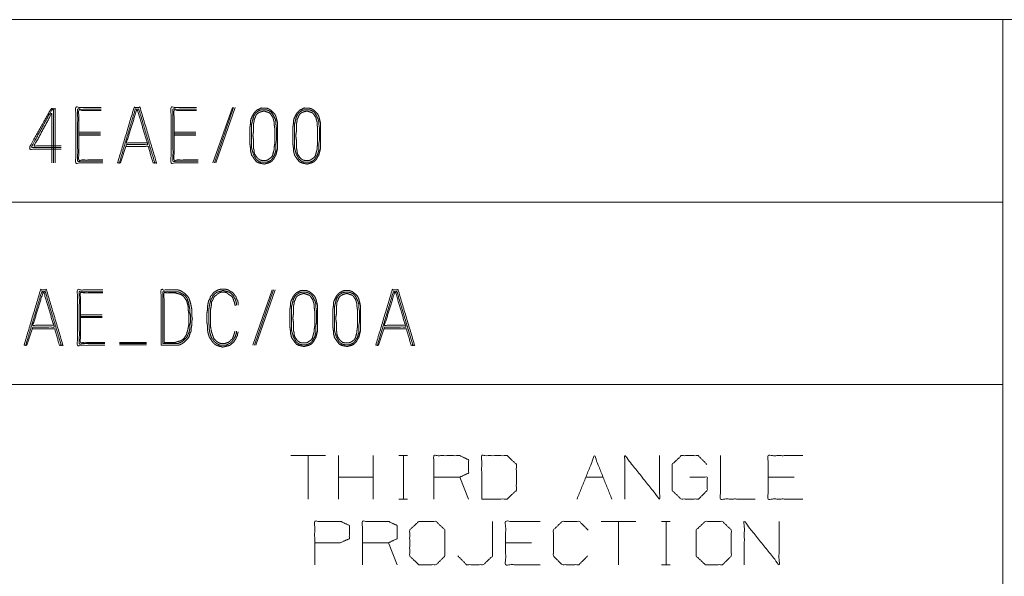
# Model space of a CAD drawing. Units: inches. Extents: x -0.1 to 17.1, y -0.1 to 11.1.
# Drawn here: x 13.5 to 14.9, y 1 to 1.7 of the extents above; entities that cross this region are included whole.
import ezdxf

# ---------------------------------------------------------------- set-up
doc = ezdxf.new("R2010")
doc.units = ezdxf.units.IN
doc.header["$MEASUREMENT"] = 0
doc.layers.add('Trimetric', color=7, linetype='Continuous', true_color=0xffffff)

msp = doc.modelspace()

# ---------------------------------------------------------------- linework, layer by layer
at = {"layer": 'Trimetric', "color": 7, "linetype": 'Continuous', "lineweight": 0}
for p, q in [((12.3749, 1.7188), (16.7499, 1.7188)), ((14.8749, 1.7188), (14.8749, 0.25)), ((12.3749, 1.4688), (14.8749, 1.4688)), ((12.3749, 1.2188), (14.8749, 1.2188)), ((13.9474, 1.1213), (13.8999, 1.1213)), ((13.9236, 1.1213), (13.9236, 1.0619)), ((13.9653, 1.0619), (13.9653, 1.1213)), ((14.0128, 1.0619), (14.0128, 1.1213)), ((14.0481, 1.1213), (14.06, 1.1213)), ((14.0544, 1.1213), (14.0544, 1.0619)), ((14.0128, 1.0919), (13.9653, 1.0919)), ((14.1435, 1.0619), (14.1316, 1.0919)), ((14.304, 1.0919), (14.3278, 1.0919)), ((14.5893, 1.0919), (14.5536, 1.0919)), ((14.0481, 1.0619), (14.06, 1.0619)), ((14.3725, 1.0312), (14.325, 1.0312)), ((14.3487, 1.0312), (14.3487, 0.9719)), ((14.4078, 1.0312), (14.4197, 1.0312)), ((14.4141, 1.0312), (14.4141, 0.9719)), ((14.0456, 0.9719), (14.0337, 1.0019)), ((14.2298, 1.0019), (14.1942, 1.0019)), ((14.4078, 0.9719), (14.4197, 0.9719))]:
    msp.add_line(p, q, dxfattribs=at)
at = {"layer": 'Trimetric', "color": 153, "linetype": 'Continuous', "lineweight": 0}
for p, q in [((13.82, 1.5985), (13.7933, 1.5225)), ((13.7957, 1.5225), (13.8216, 1.5985)), ((13.7973, 1.5225), (13.824, 1.5985)), ((13.6097, 1.5645), (13.6396, 1.5645)), ((13.7402, 1.5645), (13.7701, 1.5645)), ((13.6097, 1.5621), (13.6396, 1.5621)), ((13.6396, 1.5605), (13.6097, 1.5605)), ((13.7402, 1.5621), (13.7701, 1.5621)), ((13.7701, 1.5605), (13.7402, 1.5605)), ((13.6749, 1.5476), (13.6668, 1.5225)), ((13.6652, 1.5225), (13.6628, 1.5225)), ((13.8747, 1.3485), (13.848, 1.2725)), ((13.8504, 1.2725), (13.8763, 1.3485)), ((13.852, 1.2725), (13.8787, 1.3485)), ((13.612, 1.3145), (13.6419, 1.3145)), ((13.612, 1.3121), (13.6419, 1.3121)), ((13.6419, 1.3105), (13.612, 1.3105)), ((13.5468, 1.2976), (13.5387, 1.2725)), ((14.0284, 1.2976), (14.0203, 1.2725)), ((13.5371, 1.2725), (13.5347, 1.2725)), ((13.6652, 1.2765), (13.7024, 1.2765)), ((13.6652, 1.2749), (13.7024, 1.2749)), ((13.6652, 1.2733), (13.7024, 1.2733)), ((14.0187, 1.2725), (14.0163, 1.2725))]:
    msp.add_line(p, q, dxfattribs=at)
for points, knots in [([(13.5856, 1.5411), (13.5428, 1.5411), (13.5428, 1.5451), (13.5719, 1.5968), (13.5775, 1.5968), (13.5775, 1.5225)], [0, 0, 0.230006, 0.251705, 0.57037, 0.600748, 1, 1]), ([(13.5751, 1.5225), (13.5751, 1.5952), (13.5727, 1.5952), (13.5452, 1.5451), (13.5452, 1.5435), (13.5856, 1.5435)], [0, 0, 0.417224, 0.431132, 0.758935, 0.768206, 1, 1]), ([(13.6404, 1.5985), (13.6056, 1.5985), (13.6056, 1.5225), (13.6428, 1.5225)], [0, 0, 0.234975, 0.748637, 1, 1]), ([(13.6428, 1.5249), (13.6081, 1.5249), (13.6081, 1.596), (13.6404, 1.596)], [0, 0, 0.251459, 0.76608, 1, 1]), ([(13.6404, 1.5944), (13.6097, 1.5944), (13.6097, 1.5265), (13.6428, 1.5265)], [0, 0, 0.233131, 0.74847, 1, 1]), ([(13.6628, 1.5225), (13.6854, 1.5985), (13.6935, 1.5985), (13.7161, 1.5225), (13.7137, 1.5225)], [0, 0, 0.468919, 0.51673, 0.985652, 1, 1]), ([(13.6741, 1.5451), (13.7048, 1.5451), (13.7113, 1.5225), (13.7137, 1.5225), (13.6919, 1.596), (13.687, 1.596), (13.6652, 1.5225), (13.6668, 1.5225)], [0, 0, 0.141809, 0.250483, 0.261675, 0.61591, 0.638302, 0.992536, 1, 1]), ([(13.7032, 1.55), (13.6749, 1.55), (13.6887, 1.5944), (13.6903, 1.5944)], [0, 0, 0.370108, 0.97885, 1, 1]), ([(13.6749, 1.5476), (13.704, 1.5476), (13.6903, 1.5944)], [0, 0, 0.373283, 1, 1]), ([(13.7709, 1.5985), (13.7361, 1.5985), (13.7361, 1.5225), (13.7733, 1.5225)], [0, 0, 0.234975, 0.748637, 1, 1]), ([(13.7733, 1.5249), (13.7386, 1.5249), (13.7386, 1.596), (13.7709, 1.596)], [0, 0, 0.251461, 0.766077, 1, 1]), ([(13.7709, 1.5944), (13.7402, 1.5944), (13.7402, 1.5265), (13.7733, 1.5265)], [0, 0, 0.233134, 0.748467, 1, 1]), ([(13.882, 1.5597), (13.882, 1.554), (13.882, 1.5427), (13.8804, 1.5362), (13.8796, 1.533), (13.878, 1.5306), (13.8763, 1.5273), (13.8731, 1.5241), (13.8699, 1.5225), (13.8634, 1.5209), (13.8594, 1.5217), (13.8561, 1.5225), (13.8529, 1.5241), (13.8481, 1.5306), (13.8464, 1.533), (13.8448, 1.5395), (13.8448, 1.5427), (13.844, 1.5484), (13.844, 1.5597), (13.844, 1.571), (13.8448, 1.5766), (13.8448, 1.5799), (13.8456, 1.5831), (13.8489, 1.5896), (13.8505, 1.592), (13.8529, 1.5944), (13.8594, 1.5977), (13.8666, 1.5977), (13.8707, 1.596), (13.8731, 1.5944), (13.878, 1.5896), (13.8796, 1.5863), (13.8812, 1.5799), (13.882, 1.5766), (13.882, 1.5653), (13.882, 1.5597)], [0, 0, 0.029484, 0.087859, 0.122242, 0.139433, 0.154467, 0.173114, 0.196701, 0.215349, 0.249734, 0.270991, 0.288183, 0.306831, 0.348528, 0.363561, 0.397945, 0.414623, 0.444108, 0.502482, 0.560857, 0.590341, 0.60702, 0.62421, 0.661505, 0.676539, 0.694232, 0.731527, 0.769051, 0.791501, 0.806539, 0.84192, 0.860567, 0.89495, 0.912141, 0.970516, 1, 1]), ([(13.8804, 1.554), (13.8804, 1.5702), (13.8796, 1.5758), (13.8796, 1.5791), (13.8788, 1.5823), (13.8755, 1.5888), (13.8739, 1.5912), (13.8723, 1.5928), (13.8691, 1.5944), (13.8666, 1.5952), (13.8602, 1.5952), (13.8569, 1.5944), (13.8521, 1.5912), (13.8505, 1.5888), (13.8489, 1.5855), (13.8472, 1.5791), (13.8464, 1.5758), (13.8464, 1.5653), (13.8464, 1.554), (13.8464, 1.5427), (13.8472, 1.5395), (13.8481, 1.537), (13.8489, 1.5338), (13.8505, 1.5314), (13.8521, 1.5282), (13.8545, 1.5257), (13.8569, 1.5241), (13.8602, 1.5233), (13.8666, 1.5233), (13.8691, 1.5241), (13.8723, 1.5257), (13.8747, 1.5282), (13.8763, 1.5314), (13.878, 1.5338), (13.8788, 1.537), (13.8796, 1.5395), (13.8796, 1.5484), (13.8804, 1.554), (13.8804, 1.5702)], [0, 0, 0.058099, 0.0897, 0.107576, 0.126004, 0.165977, 0.182091, 0.194732, 0.214719, 0.228848, 0.264602, 0.283029, 0.315258, 0.331371, 0.351358, 0.388211, 0.406637, 0.464736, 0.527304, 0.589872, 0.608297, 0.622431, 0.640857, 0.656971, 0.676958, 0.695922, 0.712032, 0.73046, 0.766214, 0.780343, 0.80033, 0.819294, 0.839281, 0.855395, 0.873821, 0.887955, 0.937115, 0.968716, 1, 1]), ([(13.878, 1.5653), (13.878, 1.5702), (13.8771, 1.5758), (13.8771, 1.5791), (13.8763, 1.5815), (13.8755, 1.5847), (13.8723, 1.5896), (13.8707, 1.5912), (13.8658, 1.5928), (13.8634, 1.5936), (13.8602, 1.5928), (13.8577, 1.592), (13.8561, 1.5912), (13.8537, 1.5896), (13.8521, 1.5871), (13.8513, 1.5847), (13.8497, 1.5815), (13.8497, 1.5791), (13.8489, 1.5758), (13.8489, 1.5653), (13.8481, 1.5597), (13.8489, 1.554), (13.8489, 1.5427), (13.8497, 1.5403), (13.8497, 1.5379), (13.8505, 1.5346), (13.8537, 1.5298), (13.8553, 1.5282), (13.8577, 1.5265), (13.861, 1.5257), (13.8658, 1.5257), (13.8683, 1.5265), (13.8731, 1.5298), (13.8747, 1.5322), (13.8755, 1.5346), (13.8763, 1.5379), (13.8771, 1.5403), (13.8771, 1.5427), (13.878, 1.5484), (13.878, 1.554)], [0, 0, 0.03124, 0.068056, 0.088882, 0.105345, 0.126813, 0.164359, 0.179085, 0.212005, 0.228475, 0.249943, 0.266403, 0.278045, 0.296822, 0.315595, 0.332058, 0.355343, 0.370962, 0.39243, 0.460115, 0.49693, 0.533745, 0.606637, 0.623103, 0.638723, 0.660189, 0.697734, 0.71246, 0.731237, 0.752705, 0.783945, 0.800405, 0.837951, 0.856724, 0.873186, 0.894655, 0.911118, 0.926737, 0.963554, 1, 1]), ([(13.9408, 1.5597), (13.9408, 1.554), (13.9408, 1.5427), (13.9392, 1.5362), (13.9384, 1.533), (13.9367, 1.5306), (13.9351, 1.5273), (13.9319, 1.5241), (13.9287, 1.5225), (13.9222, 1.5209), (13.9182, 1.5217), (13.9149, 1.5225), (13.9117, 1.5241), (13.9068, 1.5306), (13.9052, 1.533), (13.9036, 1.5395), (13.9036, 1.5427), (13.9028, 1.5484), (13.9028, 1.5597), (13.9028, 1.571), (13.9036, 1.5766), (13.9036, 1.5799), (13.9044, 1.5831), (13.9076, 1.5896), (13.9093, 1.592), (13.9117, 1.5944), (13.9182, 1.5977), (13.9254, 1.5977), (13.9295, 1.596), (13.9319, 1.5944), (13.9367, 1.5896), (13.9384, 1.5863), (13.94, 1.5799), (13.9408, 1.5766), (13.9408, 1.5653), (13.9408, 1.5597)], [0, 0, 0.029483, 0.087858, 0.122242, 0.139435, 0.154468, 0.173116, 0.196703, 0.215351, 0.249735, 0.270993, 0.288185, 0.306833, 0.34853, 0.363564, 0.397947, 0.414626, 0.444109, 0.502484, 0.560858, 0.590342, 0.60702, 0.624213, 0.661508, 0.676542, 0.694229, 0.731524, 0.769048, 0.791507, 0.806537, 0.841918, 0.860565, 0.894949, 0.912142, 0.970517, 1, 1]), ([(13.9392, 1.554), (13.9392, 1.5702), (13.9384, 1.5758), (13.9384, 1.5791), (13.9375, 1.5823), (13.9343, 1.5888), (13.9327, 1.5912), (13.9311, 1.5928), (13.9279, 1.5944), (13.9254, 1.5952), (13.919, 1.5952), (13.9157, 1.5944), (13.9109, 1.5912), (13.9093, 1.5888), (13.9076, 1.5855), (13.906, 1.5791), (13.9052, 1.5758), (13.9052, 1.5653), (13.9052, 1.554), (13.9052, 1.5427), (13.906, 1.5395), (13.9068, 1.537), (13.9076, 1.5338), (13.9093, 1.5314), (13.9109, 1.5282), (13.9133, 1.5257), (13.9157, 1.5241), (13.919, 1.5233), (13.9254, 1.5233), (13.9279, 1.5241), (13.9311, 1.5257), (13.9335, 1.5282), (13.9351, 1.5314), (13.9367, 1.5338), (13.9375, 1.537), (13.9384, 1.5395), (13.9384, 1.5484), (13.9392, 1.554), (13.9392, 1.5702)], [0, 0, 0.058099, 0.089701, 0.107577, 0.126003, 0.165977, 0.18209, 0.194731, 0.214718, 0.228856, 0.26461, 0.283037, 0.315258, 0.331371, 0.351358, 0.388212, 0.406639, 0.464738, 0.527306, 0.589874, 0.608302, 0.622433, 0.640861, 0.656975, 0.676962, 0.69592, 0.71203, 0.730457, 0.766211, 0.780349, 0.800335, 0.819293, 0.83928, 0.855394, 0.873822, 0.887953, 0.937114, 0.968716, 1, 1]), ([(13.9367, 1.5653), (13.9367, 1.5702), (13.9359, 1.5758), (13.9359, 1.5791), (13.9351, 1.5815), (13.9343, 1.5847), (13.9311, 1.5896), (13.9295, 1.5912), (13.9246, 1.5928), (13.9222, 1.5936), (13.919, 1.5928), (13.9165, 1.592), (13.9149, 1.5912), (13.9125, 1.5896), (13.9109, 1.5871), (13.9101, 1.5847), (13.9085, 1.5815), (13.9085, 1.5791), (13.9076, 1.5758), (13.9076, 1.5653), (13.9068, 1.5597), (13.9076, 1.554), (13.9076, 1.5427), (13.9085, 1.5403), (13.9085, 1.5379), (13.9093, 1.5346), (13.9125, 1.5298), (13.9141, 1.5282), (13.9165, 1.5265), (13.9198, 1.5257), (13.9246, 1.5257), (13.927, 1.5265), (13.9319, 1.5298), (13.9335, 1.5322), (13.9343, 1.5346), (13.9351, 1.5379), (13.9359, 1.5403), (13.9359, 1.5427), (13.9367, 1.5484), (13.9367, 1.554)], [0, 0, 0.03124, 0.068055, 0.088881, 0.105347, 0.126813, 0.164358, 0.179085, 0.212015, 0.228485, 0.249953, 0.266413, 0.278055, 0.296824, 0.315596, 0.332063, 0.355347, 0.370967, 0.392433, 0.460118, 0.496934, 0.533751, 0.606643, 0.623105, 0.638726, 0.660194, 0.697739, 0.712466, 0.731234, 0.752702, 0.783942, 0.800402, 0.837948, 0.856721, 0.873187, 0.894653, 0.911119, 0.926739, 0.963554, 1, 1]), ([(13.5856, 1.5459), (13.5485, 1.5459), (13.5727, 1.5904), (13.5727, 1.5225)], [0, 0, 0.238777, 0.563976, 1, 1]), ([(13.5347, 1.2725), (13.5573, 1.3485), (13.5654, 1.3485), (13.588, 1.2725), (13.5856, 1.2725)], [0, 0, 0.468928, 0.516735, 0.985661, 1, 1]), ([(13.6428, 1.3485), (13.608, 1.3485), (13.608, 1.2725), (13.6452, 1.2725)], [0, 0, 0.234973, 0.748633, 1, 1]), ([(13.7224, 1.2725), (13.745, 1.2725), (13.7482, 1.2733), (13.7514, 1.2749), (13.7547, 1.2773), (13.7595, 1.2822), (13.7611, 1.2854), (13.7619, 1.2887), (13.7636, 1.2919), (13.7636, 1.2959), (13.7644, 1.3), (13.7644, 1.3048), (13.7652, 1.3089), (13.7644, 1.3129), (13.7644, 1.3218), (13.7628, 1.3299), (13.7619, 1.3331), (13.7611, 1.3355), (13.7595, 1.3388), (13.7547, 1.3436), (13.7514, 1.346), (13.7482, 1.3477), (13.745, 1.3485), (13.7224, 1.3485), (13.7224, 1.2725)], [0, 0, 0.105075, 0.120548, 0.137331, 0.156094, 0.187936, 0.204718, 0.22019, 0.236972, 0.255735, 0.27487, 0.297385, 0.316519, 0.335653, 0.376931, 0.415201, 0.430674, 0.442539, 0.459321, 0.491164, 0.509927, 0.526709, 0.542182, 0.647257, 1, 1]), ([(13.828, 1.3274), (13.828, 1.3307), (13.8272, 1.3339), (13.8256, 1.3363), (13.8248, 1.3396), (13.8232, 1.3412), (13.8215, 1.3436), (13.8199, 1.3452), (13.8167, 1.3468), (13.8143, 1.3485), (13.811, 1.3493), (13.8038, 1.3493), (13.8005, 1.3485), (13.7973, 1.3468), (13.7949, 1.3452), (13.7933, 1.3436), (13.7916, 1.3412), (13.79, 1.3396), (13.7892, 1.3363), (13.7876, 1.3339), (13.7868, 1.3307), (13.786, 1.3258), (13.786, 1.3218), (13.7852, 1.3169), (13.7852, 1.3072), (13.7852, 1.3032), (13.786, 1.2984), (13.786, 1.2935), (13.7868, 1.2887), (13.7884, 1.2838), (13.79, 1.2814), (13.7933, 1.2765), (13.7949, 1.2749), (13.7981, 1.2725), (13.8005, 1.2717), (13.807, 1.2701), (13.8102, 1.2709), (13.8167, 1.2725), (13.8191, 1.2749), (13.8215, 1.2765), (13.8248, 1.2814), (13.8256, 1.2838), (13.8272, 1.2862), (13.8272, 1.2887), (13.828, 1.2911)], [0, 0, 0.019166, 0.038924, 0.0562, 0.075955, 0.089508, 0.106785, 0.120338, 0.141767, 0.159048, 0.178795, 0.221926, 0.241683, 0.263112, 0.280385, 0.293937, 0.311214, 0.324767, 0.344524, 0.361801, 0.381556, 0.410702, 0.43466, 0.463806, 0.521306, 0.545264, 0.574411, 0.60316, 0.632306, 0.662611, 0.679888, 0.71444, 0.727993, 0.751952, 0.7671, 0.806614, 0.82637, 0.865884, 0.88621, 0.903491, 0.938044, 0.953195, 0.970472, 0.984846, 1, 1]), ([(14.0163, 1.2725), (14.0389, 1.3485), (14.047, 1.3485), (14.0696, 1.2725), (14.0672, 1.2725)], [0, 0, 0.468919, 0.51673, 0.985652, 1, 1]), ([(13.546, 1.2951), (13.5767, 1.2951), (13.5832, 1.2725), (13.5856, 1.2725), (13.5638, 1.346), (13.5589, 1.346), (13.5371, 1.2725), (13.5387, 1.2725)], [0, 0, 0.141811, 0.250485, 0.261681, 0.615915, 0.638303, 0.992536, 1, 1]), ([(13.5751, 1.3), (13.5468, 1.3), (13.5605, 1.3444), (13.5621, 1.3444)], [0, 0, 0.370108, 0.97885, 1, 1]), ([(13.5468, 1.2976), (13.5759, 1.2976), (13.5621, 1.3444)], [0, 0, 0.373289, 1, 1]), ([(13.6452, 1.2749), (13.6104, 1.2749), (13.6104, 1.346), (13.6428, 1.346)], [0, 0, 0.251463, 0.766081, 1, 1]), ([(13.6428, 1.3444), (13.612, 1.3444), (13.612, 1.2765), (13.6452, 1.2765)], [0, 0, 0.233129, 0.748465, 1, 1]), ([(13.7248, 1.2749), (13.745, 1.2749), (13.7474, 1.2757), (13.7506, 1.2773), (13.7531, 1.279), (13.7579, 1.2838), (13.7587, 1.2862), (13.7603, 1.2895), (13.7611, 1.2919), (13.7619, 1.2959), (13.7619, 1.3008), (13.7628, 1.3048), (13.7628, 1.3129), (13.7619, 1.3169), (13.7619, 1.321), (13.7611, 1.325), (13.7603, 1.3299), (13.7587, 1.3347), (13.7579, 1.3371), (13.7555, 1.3404), (13.7506, 1.3436), (13.7474, 1.3452), (13.745, 1.346), (13.7248, 1.346), (13.7248, 1.2749)], [0, 0, 0.101901, 0.114788, 0.133017, 0.147717, 0.182305, 0.195193, 0.213422, 0.226313, 0.247096, 0.271553, 0.292338, 0.333099, 0.353884, 0.374264, 0.395047, 0.419842, 0.445621, 0.45851, 0.478893, 0.508287, 0.526516, 0.539402, 0.641304, 1, 1]), ([(13.7264, 1.2765), (13.7417, 1.2765), (13.7442, 1.2773), (13.7474, 1.2782), (13.7498, 1.279), (13.7522, 1.2806), (13.7539, 1.2822), (13.7571, 1.287), (13.7579, 1.2903), (13.7587, 1.2927), (13.7603, 1.3008), (13.7603, 1.3089), (13.7603, 1.3169), (13.7595, 1.321), (13.7595, 1.325), (13.7587, 1.3291), (13.7571, 1.3339), (13.7539, 1.3388), (13.7522, 1.3404), (13.7498, 1.342), (13.7474, 1.3428), (13.7442, 1.3436), (13.7417, 1.3444), (13.7264, 1.3444), (13.7264, 1.2765)], [0, 0, 0.082899, 0.096693, 0.114683, 0.128485, 0.144214, 0.156555, 0.188019, 0.20601, 0.219806, 0.264302, 0.307934, 0.351566, 0.373813, 0.395629, 0.417878, 0.445474, 0.476937, 0.489278, 0.505007, 0.518809, 0.536799, 0.550593, 0.633492, 1, 1]), ([(13.8256, 1.2919), (13.8256, 1.2895), (13.824, 1.2846), (13.8224, 1.2822), (13.8215, 1.2806), (13.8199, 1.2782), (13.8183, 1.2765), (13.8159, 1.2749), (13.8127, 1.2733), (13.8102, 1.2725), (13.8046, 1.2725), (13.8013, 1.2733), (13.7965, 1.2765), (13.7949, 1.2782), (13.7933, 1.2806), (13.7916, 1.2822), (13.79, 1.287), (13.7892, 1.2895), (13.7884, 1.2943), (13.7884, 1.2984), (13.7876, 1.3032), (13.7876, 1.3072), (13.7876, 1.3169), (13.7876, 1.321), (13.7884, 1.3258), (13.7892, 1.3299), (13.79, 1.3331), (13.7908, 1.3355), (13.7925, 1.338), (13.7933, 1.3404), (13.7965, 1.3436), (13.7989, 1.3452), (13.8013, 1.346), (13.8046, 1.3468), (13.807, 1.3477), (13.8135, 1.346), (13.8159, 1.3452), (13.8183, 1.3436), (13.8215, 1.3404), (13.8224, 1.338), (13.824, 1.3355), (13.8248, 1.3331), (13.8256, 1.3299), (13.8256, 1.3274)], [0, 0, 0.015645, 0.048627, 0.067429, 0.079088, 0.097891, 0.112641, 0.131448, 0.154761, 0.171258, 0.207758, 0.22926, 0.266866, 0.281616, 0.300419, 0.315169, 0.348151, 0.364644, 0.396364, 0.422438, 0.454161, 0.480235, 0.542814, 0.568888, 0.60061, 0.6272, 0.648703, 0.665192, 0.683995, 0.700488, 0.729988, 0.748787, 0.765283, 0.786786, 0.803272, 0.846276, 0.862763, 0.88157, 0.91107, 0.92756, 0.946363, 0.962855, 0.984355, 1, 1]), ([(13.824, 1.3266), (13.8232, 1.3299), (13.8224, 1.3323), (13.8207, 1.3371), (13.8199, 1.3388), (13.8183, 1.3404), (13.8167, 1.3412), (13.8143, 1.3428), (13.8127, 1.3444), (13.8102, 1.3452), (13.8046, 1.3452), (13.8021, 1.3444), (13.7997, 1.3428), (13.7981, 1.3412), (13.7965, 1.3404), (13.7949, 1.3388), (13.7941, 1.3371), (13.7933, 1.3347), (13.7916, 1.3323), (13.7916, 1.3299), (13.7908, 1.325), (13.79, 1.321), (13.79, 1.3121), (13.79, 1.3072), (13.79, 1.2984), (13.7916, 1.2903), (13.7925, 1.2879), (13.7941, 1.283), (13.7949, 1.2814), (13.7981, 1.2782), (13.8005, 1.2765), (13.8021, 1.2757), (13.8046, 1.2749), (13.8094, 1.2749), (13.8143, 1.2765), (13.8167, 1.2782), (13.8199, 1.2814), (13.8207, 1.283), (13.8215, 1.2854), (13.8232, 1.2903), (13.8232, 1.2919)], [0, 0, 0.023526, 0.041573, 0.077663, 0.09042, 0.10656, 0.11932, 0.1399, 0.156032, 0.174083, 0.214022, 0.232073, 0.252643, 0.268783, 0.281543, 0.297683, 0.310445, 0.328489, 0.349063, 0.366182, 0.400893, 0.429989, 0.492758, 0.526996, 0.589765, 0.647958, 0.666002, 0.702091, 0.714854, 0.747134, 0.767704, 0.780464, 0.798515, 0.832754, 0.868834, 0.889413, 0.921693, 0.934451, 0.952498, 0.988588, 1, 1]), ([(13.9367, 1.3097), (13.9367, 1.304), (13.9367, 1.2927), (13.9351, 1.2862), (13.9343, 1.283), (13.9327, 1.2806), (13.931, 1.2773), (13.9278, 1.2741), (13.9246, 1.2725), (13.9181, 1.2709), (13.9141, 1.2717), (13.9108, 1.2725), (13.9076, 1.2741), (13.9028, 1.2806), (13.9011, 1.283), (13.8995, 1.2895), (13.8995, 1.2927), (13.8987, 1.2984), (13.8987, 1.3097), (13.8987, 1.321), (13.8995, 1.3266), (13.8995, 1.3299), (13.9003, 1.3331), (13.9036, 1.3396), (13.9052, 1.342), (13.9076, 1.3444), (13.9141, 1.3477), (13.9213, 1.3477), (13.9254, 1.346), (13.9278, 1.3444), (13.9327, 1.3396), (13.9343, 1.3363), (13.9359, 1.3299), (13.9367, 1.3266), (13.9367, 1.3153), (13.9367, 1.3097)], [0, 0, 0.029483, 0.087858, 0.122241, 0.139434, 0.154463, 0.173111, 0.196698, 0.215346, 0.24973, 0.270996, 0.288188, 0.306836, 0.348527, 0.363561, 0.397945, 0.414623, 0.444107, 0.502482, 0.560857, 0.590341, 0.60702, 0.624211, 0.661505, 0.676539, 0.694226, 0.731521, 0.769053, 0.791504, 0.806542, 0.841922, 0.860566, 0.894949, 0.912142, 0.970517, 1, 1]), ([(13.9351, 1.304), (13.9351, 1.3202), (13.9343, 1.3258), (13.9343, 1.3291), (13.9335, 1.3323), (13.9302, 1.3388), (13.9286, 1.3412), (13.927, 1.3428), (13.9238, 1.3444), (13.9213, 1.3452), (13.9149, 1.3452), (13.9116, 1.3444), (13.9068, 1.3412), (13.9052, 1.3388), (13.9036, 1.3355), (13.9019, 1.3291), (13.9011, 1.3258), (13.9011, 1.3153), (13.9011, 1.304), (13.9011, 1.2927), (13.9019, 1.2895), (13.9028, 1.287), (13.9036, 1.2838), (13.9052, 1.2814), (13.9068, 1.2782), (13.9092, 1.2757), (13.9116, 1.2741), (13.9149, 1.2733), (13.9213, 1.2733), (13.9238, 1.2741), (13.927, 1.2757), (13.9294, 1.2782), (13.931, 1.2814), (13.9327, 1.2838), (13.9335, 1.287), (13.9343, 1.2895), (13.9343, 1.2984), (13.9351, 1.304), (13.9351, 1.3202)], [0, 0, 0.058099, 0.089701, 0.107578, 0.126003, 0.165977, 0.182091, 0.194732, 0.214719, 0.228847, 0.264602, 0.283029, 0.315257, 0.331371, 0.351358, 0.388211, 0.406637, 0.464736, 0.527303, 0.589872, 0.608297, 0.622431, 0.640857, 0.656971, 0.676958, 0.695916, 0.712034, 0.730461, 0.766215, 0.780344, 0.800331, 0.819295, 0.839282, 0.855396, 0.873822, 0.887953, 0.937113, 0.968716, 1, 1]), ([(13.9327, 1.3153), (13.9327, 1.3202), (13.9318, 1.3258), (13.9318, 1.3291), (13.931, 1.3315), (13.9302, 1.3347), (13.927, 1.3396), (13.9254, 1.3412), (13.9205, 1.3428), (13.9181, 1.3436), (13.9149, 1.3428), (13.9125, 1.342), (13.9108, 1.3412), (13.9084, 1.3396), (13.9068, 1.3371), (13.906, 1.3347), (13.9044, 1.3315), (13.9044, 1.3291), (13.9036, 1.3258), (13.9036, 1.3153), (13.9028, 1.3097), (13.9036, 1.304), (13.9036, 1.2927), (13.9044, 1.2903), (13.9044, 1.2879), (13.9052, 1.2846), (13.9084, 1.2798), (13.91, 1.2782), (13.9125, 1.2765), (13.9157, 1.2757), (13.9205, 1.2757), (13.923, 1.2765), (13.9278, 1.2798), (13.9294, 1.2822), (13.9302, 1.2846), (13.931, 1.2879), (13.9318, 1.2903), (13.9318, 1.2927), (13.9327, 1.2984), (13.9327, 1.304)], [0, 0, 0.031239, 0.068056, 0.088882, 0.105344, 0.126813, 0.164358, 0.179084, 0.212014, 0.228474, 0.249942, 0.266412, 0.278054, 0.296823, 0.315595, 0.332058, 0.355343, 0.370962, 0.392431, 0.460115, 0.49693, 0.533745, 0.606637, 0.623103, 0.638723, 0.660188, 0.697733, 0.71246, 0.731228, 0.752696, 0.783936, 0.800406, 0.837951, 0.856724, 0.873187, 0.894655, 0.911118, 0.926738, 0.963554, 1, 1]), ([(13.9955, 1.3097), (13.9955, 1.304), (13.9955, 1.2927), (13.9939, 1.2862), (13.9931, 1.283), (13.9914, 1.2806), (13.9898, 1.2773), (13.9866, 1.2741), (13.9834, 1.2725), (13.9769, 1.2709), (13.9729, 1.2717), (13.9696, 1.2725), (13.9664, 1.2741), (13.9615, 1.2806), (13.9599, 1.283), (13.9583, 1.2895), (13.9583, 1.2927), (13.9575, 1.2984), (13.9575, 1.3097), (13.9575, 1.321), (13.9583, 1.3266), (13.9583, 1.3299), (13.9591, 1.3331), (13.9624, 1.3396), (13.964, 1.342), (13.9664, 1.3444), (13.9729, 1.3477), (13.9801, 1.3477), (13.9842, 1.346), (13.9866, 1.3444), (13.9914, 1.3396), (13.9931, 1.3363), (13.9947, 1.3299), (13.9955, 1.3266), (13.9955, 1.3153), (13.9955, 1.3097)], [0, 0, 0.029484, 0.087859, 0.122242, 0.139433, 0.154467, 0.173114, 0.196701, 0.215349, 0.249734, 0.270991, 0.288183, 0.306831, 0.348528, 0.363561, 0.397945, 0.414623, 0.444108, 0.502482, 0.560857, 0.590341, 0.60702, 0.62421, 0.661505, 0.676539, 0.694232, 0.731527, 0.769051, 0.791501, 0.806539, 0.84192, 0.860567, 0.89495, 0.912141, 0.970516, 1, 1]), ([(13.9939, 1.304), (13.9939, 1.3202), (13.9931, 1.3258), (13.9931, 1.3291), (13.9922, 1.3323), (13.989, 1.3388), (13.9874, 1.3412), (13.9858, 1.3428), (13.9826, 1.3444), (13.9801, 1.3452), (13.9737, 1.3452), (13.9704, 1.3444), (13.9656, 1.3412), (13.964, 1.3388), (13.9624, 1.3355), (13.9607, 1.3291), (13.9599, 1.3258), (13.9599, 1.3153), (13.9599, 1.304), (13.9599, 1.2927), (13.9607, 1.2895), (13.9615, 1.287), (13.9624, 1.2838), (13.964, 1.2814), (13.9656, 1.2782), (13.968, 1.2757), (13.9704, 1.2741), (13.9737, 1.2733), (13.9801, 1.2733), (13.9826, 1.2741), (13.9858, 1.2757), (13.9882, 1.2782), (13.9898, 1.2814), (13.9914, 1.2838), (13.9922, 1.287), (13.9931, 1.2895), (13.9931, 1.2984), (13.9939, 1.304), (13.9939, 1.3202)], [0, 0, 0.058099, 0.0897, 0.107576, 0.126004, 0.165977, 0.182091, 0.194732, 0.214719, 0.228848, 0.264602, 0.283029, 0.315258, 0.331371, 0.351358, 0.388211, 0.406637, 0.464736, 0.527304, 0.589872, 0.608297, 0.622431, 0.640857, 0.656971, 0.676958, 0.695922, 0.712032, 0.73046, 0.766214, 0.780343, 0.80033, 0.819294, 0.839281, 0.855395, 0.873821, 0.887955, 0.937115, 0.968716, 1, 1]), ([(13.9914, 1.3153), (13.9914, 1.3202), (13.9906, 1.3258), (13.9906, 1.3291), (13.9898, 1.3315), (13.989, 1.3347), (13.9858, 1.3396), (13.9842, 1.3412), (13.9793, 1.3428), (13.9769, 1.3436), (13.9737, 1.3428), (13.9712, 1.342), (13.9696, 1.3412), (13.9672, 1.3396), (13.9656, 1.3371), (13.9648, 1.3347), (13.9632, 1.3315), (13.9632, 1.3291), (13.9624, 1.3258), (13.9624, 1.3153), (13.9615, 1.3097), (13.9624, 1.304), (13.9624, 1.2927), (13.9632, 1.2903), (13.9632, 1.2879), (13.964, 1.2846), (13.9672, 1.2798), (13.9688, 1.2782), (13.9712, 1.2765), (13.9745, 1.2757), (13.9793, 1.2757), (13.9817, 1.2765), (13.9866, 1.2798), (13.9882, 1.2822), (13.989, 1.2846), (13.9898, 1.2879), (13.9906, 1.2903), (13.9906, 1.2927), (13.9914, 1.2984), (13.9914, 1.304)], [0, 0, 0.03124, 0.068056, 0.088882, 0.105345, 0.126813, 0.164359, 0.179085, 0.212005, 0.228475, 0.249943, 0.266403, 0.278045, 0.296822, 0.315595, 0.332058, 0.355343, 0.370962, 0.39243, 0.460115, 0.49693, 0.533745, 0.606637, 0.623103, 0.638723, 0.660189, 0.697734, 0.71246, 0.731237, 0.752705, 0.783945, 0.800405, 0.837951, 0.856724, 0.873186, 0.894655, 0.911118, 0.926737, 0.963554, 1, 1]), ([(14.0276, 1.2951), (14.0583, 1.2951), (14.0648, 1.2725), (14.0672, 1.2725), (14.0454, 1.346), (14.0405, 1.346), (14.0187, 1.2725), (14.0203, 1.2725)], [0, 0, 0.141815, 0.250489, 0.261681, 0.615912, 0.638304, 0.992536, 1, 1]), ([(14.0567, 1.3), (14.0284, 1.3), (14.0421, 1.3444), (14.0438, 1.3444)], [0, 0, 0.370108, 0.97885, 1, 1]), ([(14.0284, 1.2976), (14.0575, 1.2976), (14.0438, 1.3444)], [0, 0, 0.373283, 1, 1])]:
    msp.add_open_spline(points, degree=1, knots=knots, dxfattribs=at)
for points in [[(13.878, 1.5653), (13.878, 1.554)], [(13.9367, 1.5653), (13.9367, 1.554)], [(13.9327, 1.3153), (13.9327, 1.304)], [(13.9914, 1.3153), (13.9914, 1.304)]]:
    msp.add_open_spline(points, degree=1, dxfattribs=at)
at = {"layer": 'Trimetric', "color": 7, "linetype": 'Continuous', "lineweight": 0}
for points, knots in [([(14.096, 1.0619), (14.096, 1.1213), (14.1316, 1.1213), (14.1435, 1.1156), (14.1435, 1.0975), (14.1316, 1.0919), (14.096, 1.0919)], [0, 0, 0.339228, 0.542765, 0.617837, 0.721391, 0.796463, 1, 1]), ([(14.1614, 1.0619), (14.1964, 1.0619), (14.2089, 1.0738), (14.2089, 1.1094), (14.1964, 1.1213), (14.1614, 1.1213), (14.1614, 1.0619)], [0, 0, 0.175454, 0.261884, 0.440471, 0.526902, 0.702355, 1, 1]), ([(14.3575, 1.0619), (14.3575, 1.1213), (14.405, 1.0619), (14.405, 1.1213)], [0, 0, 0.30482, 0.69518, 1, 1]), ([(14.4466, 1.0919), (14.4704, 1.0919), (14.4704, 1.0738), (14.4585, 1.0619), (14.4341, 1.0619), (14.4223, 1.0738), (14.4223, 1.1094), (14.4348, 1.1213), (14.4579, 1.1213), (14.4698, 1.1094)], [0, 0, 0.123298, 0.217394, 0.304579, 0.431121, 0.518306, 0.703253, 0.792762, 0.912815, 1, 1]), ([(14.4883, 1.1213), (14.4883, 1.0619), (14.5358, 1.0619)], [0, 0, 0.555556, 1, 1]), ([(14.6011, 1.0619), (14.5536, 1.0619), (14.5536, 1.1213), (14.6011, 1.1213)], [0, 0, 0.307692, 0.692308, 1, 1]), ([(13.9327, 0.9719), (13.9327, 1.0312), (13.9683, 1.0312), (13.9802, 1.0256), (13.9802, 1.0075), (13.9677, 1.0019), (13.9327, 1.0019)], [0, 0, 0.33934, 0.542943, 0.61804, 0.721628, 0.799968, 1, 1]), ([(13.9981, 0.9719), (13.9981, 1.0312), (14.0337, 1.0312), (14.0456, 1.0256), (14.0456, 1.0075), (14.0337, 1.0019), (13.9981, 1.0019)], [0, 0, 0.339228, 0.542765, 0.617837, 0.721391, 0.796463, 1, 1]), ([(14.0753, 0.9719), (14.0991, 0.9719), (14.111, 0.9838), (14.111, 1.0194), (14.0991, 1.0312), (14.0753, 1.0312), (14.0628, 1.0194), (14.0628, 0.9838), (14.0753, 0.9719)], [0, 0, 0.127127, 0.21702, 0.407711, 0.497604, 0.624732, 0.71702, 0.907711, 1, 1]), ([(14.1288, 0.9838), (14.1407, 0.9719), (14.1638, 0.9719), (14.1763, 0.9838), (14.1763, 1.0312)], [0, 0, 0.16046, 0.381413, 0.54615, 1, 1]), ([(14.2417, 0.9719), (14.1942, 0.9719), (14.1942, 1.0312), (14.2417, 1.0312)], [0, 0, 0.307692, 0.692308, 1, 1]), ([(14.3065, 0.9838), (14.2946, 0.9719), (14.2715, 0.9719), (14.2596, 0.9838), (14.2596, 1.0194), (14.2715, 1.0312), (14.2952, 1.0312), (14.3071, 1.0194)], [0, 0, 0.112202, 0.266703, 0.378904, 0.61692, 0.729121, 0.887798, 1, 1]), ([(14.4676, 0.9719), (14.4913, 0.9719), (14.5032, 0.9838), (14.5032, 1.0194), (14.4913, 1.0312), (14.4676, 1.0312), (14.4551, 1.0194), (14.4551, 0.9838), (14.4676, 0.9719)], [0, 0, 0.127127, 0.21702, 0.407711, 0.497604, 0.624732, 0.71702, 0.907711, 1, 1]), ([(14.5211, 0.9719), (14.5211, 1.0312), (14.5686, 0.9719), (14.5686, 1.0312)], [0, 0, 0.30482, 0.69518, 1, 1])]:
    msp.add_open_spline(points, degree=1, knots=knots, dxfattribs=at)
msp.add_open_spline([(14.2921, 1.0619), (14.3159, 1.1213), (14.3396, 1.0619)], degree=1, dxfattribs=at)

doc.saveas('drawing.dxf')
